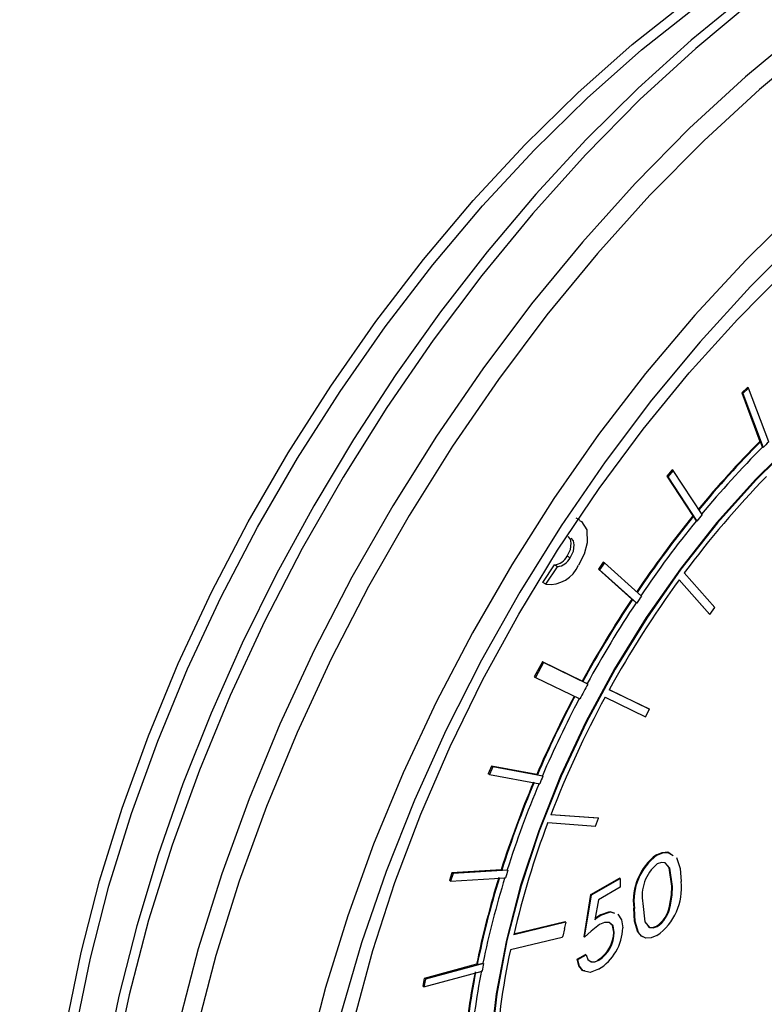
# Model space of a CAD drawing. Units: inches. Extents: x 38.1 to 61.6, y 17.9 to 33.8.
# Drawn here: x 57 to 57.1, y 27.6 to 27.8 of the extents above; entities that cross this region are included whole.
import ezdxf

# ---------------------------------------------------------------- set-up
doc = ezdxf.new("R2010")
doc.units = ezdxf.units.IN
doc.header["$MEASUREMENT"] = 0
doc.dimstyles.get("Standard").update_dxf_attribs({"dimtxt": 0.18, "dimasz": 0.18, "dimexe": 0.18, "dimexo": 0.0625, "dimgap": 0.09, "dimtad": 0, "dimtih": 1, "dimtoh": 1, "dimdec": 4, "dimzin": 0, "dimdsep": 46, "dimtxsty": 'Standard', "dimcen": 0.09, "dimadec": 0, "dimazin": 0, "dimtfac": 1, "dimtdec": 4, "dimtofl": 0, "dimtmove": 0, "dimatfit": 3, "dimfxl": 0, "dimtolj": 1, "dimtzin": 0, "dimarcsym": 0})

msp = doc.modelspace()

# ---------------------------------------------------------------- linework, layer by layer
at = {"color": 8, "linetype": 'Continuous', "lineweight": 25}
for p, q in [((57.13830798830249, 27.74856911824585), (57.13705846813316, 27.74733599801884)), ((57.13705846813316, 27.74733599801884), (57.14105105378869, 27.7366431051313)), ((57.13732363317611, 27.74718295928973), (57.13705846813316, 27.74733599801884)), ((57.13857315334543, 27.74841607951675), (57.13732363317611, 27.74718295928973)), ((57.13732363317611, 27.74718295928973), (57.14175955428958, 27.73530273093239)), ((57.13857315334543, 27.74841607951675), (57.13830798830249, 27.74856911824585)), ((57.1430061190171, 27.73654376638663), (57.13857315334543, 27.74841607951675)), ((57.14105105378869, 27.7366431051313), (57.14118363631016, 27.73656658576676)), ((57.14162697176812, 27.73537925029694), (57.14118363631016, 27.73656658576676)), ((57.14175955428958, 27.73530273093239), (57.14162697176812, 27.73537925029694)), ((57.12169689719677, 27.73037377859643), (57.12053506770452, 27.7289655716628)), ((57.12196206223972, 27.73022073986733), (57.12080023274748, 27.7288125329337)), ((57.12196206223972, 27.73022073986733), (57.12169689719677, 27.73037377859643)), ((57.12834927392382, 27.72048905493126), (57.12196206223972, 27.73022073986733)), ((57.12053506770452, 27.7289655716628), (57.12628776051507, 27.72020065251889)), ((57.12080023274748, 27.7288125329337), (57.12053506770452, 27.7289655716628)), ((57.12080023274748, 27.7288125329337), (57.12719170276196, 27.71907435991929)), ((57.10138978751094, 27.71924486068866), (57.10056114675173, 27.71972310671711)), ((57.10126393404781, 27.71921411442026), (57.10176454858501, 27.71896909193765)), ((57.12628776051507, 27.72020065251889), (57.12642034303654, 27.72012413315435)), ((57.1270591202405, 27.71915087928385), (57.12642034303654, 27.72012413315435)), ((57.12719170276196, 27.71907435991929), (57.1270591202405, 27.71915087928385)), ((57.09925472320857, 27.71097184389976), (57.09859181060121, 27.71135444072252)), ((57.10650285605351, 27.71001939295708), (57.10545904199499, 27.70847285473819)), ((57.10676802109647, 27.70986635422798), (57.10650285605351, 27.71001939295708)), ((57.09324349223952, 27.70553394131854), (57.09577323686499, 27.70939414410111)), ((57.09390640484689, 27.70515134449579), (57.09643614947234, 27.70901154727836)), ((57.09643614947234, 27.70901154727836), (57.09577323686499, 27.70939414410111)), ((57.10545904199499, 27.70847285473819), (57.11282169169274, 27.7018646813235)), ((57.10572420703794, 27.70831981600909), (57.10545904199499, 27.70847285473819)), ((57.10676802109647, 27.70986635422798), (57.10572420703794, 27.70831981600909)), ((57.10572420703794, 27.70831981600909), (57.11390440304704, 27.70097787309268)), ((57.11494276703272, 27.70252930289653), (57.10676802109647, 27.70986635422798)), ((57.12991369761811, 27.69856162011135), (57.12326492992172, 27.7061052967414)), ((57.1232944548686, 27.70614570626539), (57.13004628013958, 27.6984851007468)), ((57.13114534367931, 27.69997582107178), (57.12439351840834, 27.70763642659037)), ((57.09390640484689, 27.70515134449579), (57.09324349223952, 27.70553394131854)), ((57.11282169169274, 27.7018646813235), (57.11295427421422, 27.70178816195895)), ((57.11377182052557, 27.70105439245723), (57.11295427421422, 27.70178816195895)), ((57.11390440304704, 27.70097787309268), (57.11377182052557, 27.70105439245723)), ((57.13004628013958, 27.6984851007468), (57.13114534367931, 27.69997582107178)), ((57.12991369761811, 27.69856162011135), (57.13004628013958, 27.6984851007468)), ((57.09312244251414, 27.68803722843266), (57.09132533416756, 27.68474822139995)), ((57.09338760755709, 27.68788418970356), (57.09159049921051, 27.68459518267085)), ((57.10189646352565, 27.68376140553694), (57.09312244251414, 27.68803722843266)), ((57.09338760755709, 27.68788418970356), (57.09312244251414, 27.68803722843266)), ((57.1031365197921, 27.68313327537499), (57.09338760755709, 27.68788418970356)), ((57.09132533416756, 27.68474822139995), (57.09159049921051, 27.68459518267085)), ((57.09159049921051, 27.68459518267085), (57.10136541316815, 27.67983159698432)), ((57.10202904604712, 27.6836848861724), (57.10189646352565, 27.68376140553694)), ((57.10202904604712, 27.6836848861724), (57.10300393727063, 27.68320979473954)), ((57.1031365197921, 27.68313327537499), (57.10300393727063, 27.68320979473954)), ((57.11671139440895, 27.67755452373889), (57.10783374271628, 27.6818784097292)), ((57.10783893663475, 27.68188782467931), (57.11657881188748, 27.67763104310344)), ((57.10693531395535, 27.68023384511316), (57.11581296564803, 27.67590995912285)), ((57.11581296564803, 27.67590995912285), (57.11671139440895, 27.67755452373889)), ((57.11657881188748, 27.67763104310344), (57.11671139440895, 27.67755452373889)), ((57.08190489696788, 27.66500103856761), (57.08117505572245, 27.66330149272074)), ((57.08217006201082, 27.66484799983851), (57.0814402207654, 27.66314845399164)), ((57.09186665809604, 27.66316434165762), (57.08190489696788, 27.66500103856761)), ((57.08217006201082, 27.66484799983851), (57.08190489696788, 27.66500103856761)), ((57.09323868548655, 27.66280722549407), (57.08217006201082, 27.66484799983851)), ((57.0814402207654, 27.66314845399164), (57.08117505572245, 27.66330149272074)), ((57.0814402207654, 27.66314845399164), (57.09251622365144, 27.66110631907049)), ((57.09199924061751, 27.66308782229306), (57.09186665809604, 27.66316434165762)), ((57.09199924061751, 27.66308782229306), (57.09310610296509, 27.66288374485861)), ((57.09323868548655, 27.66280722549407), (57.09310610296509, 27.66288374485861)), ((57.10548022044121, 27.6535171808706), (57.09495533882749, 27.6542712455197)), ((57.09498044352475, 27.65433646724104), (57.10534763791973, 27.65359370023516)), ((57.10483086098617, 27.65180743086764), (57.10548022044121, 27.6535171808706)), ((57.10534763791973, 27.65359370023516), (57.10548022044121, 27.6535171808706)), ((57.09430597937244, 27.65256149551672), (57.10483086098617, 27.65180743086764)), ((57.11836297733132, 27.64535242640329), (57.11823039480984, 27.64542894576784)), ((57.0731430070749, 27.64151208788123), (57.07260092824636, 27.63980185932331)), ((57.07340817211785, 27.64135904915213), (57.07286609328931, 27.63964882059421)), ((57.08403249772115, 27.64216245633801), (57.0731430070749, 27.64151208788123)), ((57.07340817211785, 27.64135904915213), (57.0731430070749, 27.64151208788123)), ((57.08550760616923, 27.64208168077078), (57.07340817211785, 27.64135904915213)), ((57.08416508024263, 27.64208593697346), (57.08403249772115, 27.64216245633801)), ((57.08416508024263, 27.64208593697346), (57.08537502364777, 27.64215820013533)), ((57.08550760616923, 27.64208168077078), (57.08537502364777, 27.64215820013533)), ((57.07286609328931, 27.63964882059421), (57.07260092824636, 27.63980185932331)), ((57.07286609328931, 27.63964882059421), (57.08497359398859, 27.64037193398869)), ((57.10381634815751, 27.63667807032795), (57.11013845220624, 27.6403268422706)), ((57.10394893067897, 27.6366015509634), (57.11027103472772, 27.64025032290604)), ((57.11027103472772, 27.63830687305122), (57.10547979136359, 27.63554162998932)), ((57.11027103472772, 27.64025032290604), (57.11013845220624, 27.6403268422706)), ((57.11027103472772, 27.64025032290604), (57.11027103472772, 27.63830687305122)), ((57.12180741387174, 27.63848687260186), (57.12167483135026, 27.63856339196641)), ((57.10228548747287, 27.62737292540959), (57.10381634815751, 27.63667807032795)), ((57.10241806999434, 27.62729640604504), (57.10394893067897, 27.6366015509634)), ((57.10394893067897, 27.6366015509634), (57.10381634815751, 27.63667807032795)), ((57.10547979136359, 27.63554162998932), (57.10469683208215, 27.63109825370488)), ((57.12127862420776, 27.63401473875549), (57.12114604168629, 27.63409125812004)), ((57.10599397357829, 27.63216742694442), (57.10586139105682, 27.63224394630897)), ((57.11339352308597, 27.63362408791559), (57.11326094056452, 27.63370060728014)), ((57.09825190241494, 27.63057379284416), (57.08680074088865, 27.6278385797621)), ((57.09811931989347, 27.6306503122087), (57.08682727718912, 27.62795310609061)), ((57.09825190241494, 27.63057379284416), (57.09793222716984, 27.62912886682284)), ((57.09825190241494, 27.63057379284416), (57.09811931989347, 27.6306503122087)), ((57.11840679967916, 27.62961418054915), (57.11827421715769, 27.6296906999137)), ((57.09755952926308, 27.62744427938046), (57.09750651921588, 27.62720467497643)), ((57.09755952926308, 27.62744427938046), (57.09769201425893, 27.62747688951809)), ((57.09769201425893, 27.62747688951809), (57.09805729727181, 27.62915965184277)), ((57.09805729727181, 27.62915965184277), (57.09793222716984, 27.62912886682284)), ((57.09795242848027, 27.62922017636139), (57.09805729727181, 27.62915965184277)), ((57.10896220727216, 27.62833359894975), (57.10882962475068, 27.6284101183143)), ((57.09750651921588, 27.62720467497643), (57.08605535768957, 27.62446946189438)), ((57.10241806999434, 27.62729640604504), (57.10228548747287, 27.62737292540959)), ((57.10078968466651, 27.62240679143224), (57.10261561582662, 27.62346061881863)), ((57.10092226718798, 27.62233027206769), (57.1027481983481, 27.62338409945408)), ((57.1027481983481, 27.62338409945408), (57.10261561582662, 27.62346061881863)), ((57.07859846077605, 27.62130391698582), (57.06706546575474, 27.61818345834258)), ((57.08014506971026, 27.62149759588374), (57.06733063079767, 27.61803041961348)), ((57.07873104329752, 27.62122739762126), (57.07859846077605, 27.62130391698582)), ((57.07873104329752, 27.62122739762126), (57.08001248718878, 27.62157411524829)), ((57.08014506971026, 27.62149759588374), (57.08001248718878, 27.62157411524829)), ((57.10092226718798, 27.62233027206769), (57.10078968466651, 27.62240679143224)), ((57.10554990712015, 27.6221938868499), (57.10541732459868, 27.62227040621444)), ((57.0669904631132, 27.61635414679202), (57.07981344536478, 27.61982363461586)), ((57.06706546575474, 27.61818345834258), (57.06672529807025, 27.61650718552111)), ((57.06733063079767, 27.61803041961348), (57.0669904631132, 27.61635414679202)), ((57.06733063079767, 27.61803041961348), (57.06706546575474, 27.61818345834258)), ((57.0669904631132, 27.61635414679202), (57.06672529807025, 27.61650718552111))]:
    msp.add_line(p, q, dxfattribs=at)
at = {"color": 8, "linetype": 'Continuous', "lineweight": 25, "flags": 128}
for points in [[(56.98819885652395, 27.6081974622391), (56.99140654253559, 27.62387442274361), (56.99549987162793, 27.63974702534988), (57.00045595224428, 27.65572650402562), (57.00624706797146, 27.67172349504419), (57.01284083254123, 27.68764853674285), (57.02020037094744, 27.7034125698286), (57.02828452566601, 27.71892743543395), (57.03704808682453, 27.73410636813703), (57.04644204503415, 27.74886448118901), (57.05641386547003, 27.76311924123526), (57.06690778166737, 27.77679092987532), (57.07786510739001, 27.78980308948059), (57.08922456482786, 27.80208295077631), (57.10092262728709, 27.81356183979695), (57.11289387445723, 27.82417556193885), (57.12507135826814, 27.83386476096245), (57.1373869772907, 27.84257525093651), (57.14977185758765, 27.8502583192678), (57.1621567378846, 27.85687099912166), (57.17447235690717, 27.86237630971), (57.18664984071808, 27.86674346310285), (57.19442745538119, 27.86895197414178)], [(56.99025388560678, 27.60701141208856), (56.99346157161841, 27.62268837259306), (56.99755490071075, 27.63856097519934), (57.00251098132709, 27.65454045387508), (57.00830209705428, 27.67053744489366), (57.01489586162405, 27.68646248659231), (57.02225540003026, 27.70222651967806), (57.03033955474883, 27.71774138528341), (57.03910311590735, 27.73292031798649), (57.04849707411698, 27.74767843103847), (57.05846889455286, 27.76193319108472), (57.06896281075018, 27.77560487972478), (57.07992013647284, 27.78861703933005), (57.09127959391068, 27.80089690062577), (57.10297765636992, 27.81237578964642), (57.11494890354005, 27.82298951178831), (57.12712638735097, 27.83267871081191), (57.13944200637353, 27.84138920078597), (57.15182688667048, 27.84907226911726), (57.16421176696744, 27.85568494897112), (57.17652738599, 27.86119025955946), (57.18321528982194, 27.86372370469237)], [(57.16308713605459, 27.83690647922256), (57.15039276845359, 27.82744751467467), (57.13786472756632, 27.8170322135284), (57.12556832879707, 27.80571487634127), (57.11356767987535, 27.79355450646904), (57.10192534662787, 27.78061450244953), (57.09070202678939, 27.76696232747201), (57.07995623355275, 27.75266915765539), (57.06974399050819, 27.73780951096881), (57.06011853956231, 27.72246085872956), (57.05113006335942, 27.70670322170344), (57.04282542365245, 27.69061875291355), (57.03524791698747, 27.67429130933247), (57.0284370489756, 27.65780601469084), (57.02242832832897, 27.64124881568165), (57.01725308173476, 27.62470603387395), (57.01293829053242, 27.60826391567216)], [(57.13777629540206, 27.83493891889674), (57.12587595911226, 27.8251610083337), (57.11419187555292, 27.81457510203491), (57.10277662066872, 27.80323123312114), (57.09168155145336, 27.79118255824077), (57.08095664551372, 27.778485178561), (57.07065031546115, 27.76519793820897), (57.06080920962805, 27.75138219820716), (57.0514780083448, 27.73710158684195), (57.04269922291854, 27.72242172890422), (57.03451300278192, 27.7074099569715), (57.02695704511306, 27.69213519994318), (57.02006627647499, 27.67666741522624), (57.01387269781388, 27.66107720142802), (57.00840532712837, 27.64543559318935), (57.00369009665357, 27.62981373977945), (56.99974977346751, 27.61428259232222), (56.99660390347174, 27.59891260744429)], [(57.13944495326952, 27.83376599354957), (57.12691691238226, 27.8233506924033), (57.114620513613, 27.81203335521617), (57.10261986469128, 27.79987298534394), (57.0909775314438, 27.78693298132442), (57.07975421160533, 27.77328080634691), (57.06900841836868, 27.75898763653028), (57.05879617532413, 27.74412798984371), (57.04917072437826, 27.72877933760446), (57.04018224817536, 27.71302170057833), (57.03187760846839, 27.69693723178844), (57.02430010180342, 27.68060978820737), (57.01748923379154, 27.66412449356574), (57.0114805131449, 27.64756729455655), (57.00630526655071, 27.63102451274884), (57.00199047534835, 27.61458239454706), (56.99855863486128, 27.59832666154223)], [(57.16602559207773, 27.83401840344485), (57.15341446539136, 27.824621464268), (57.14096857476278, 27.81427445948914), (57.12875280730283, 27.80303133360016), (57.1168308503667, 27.79095070305346), (57.10526485951758, 27.77809555066295), (57.09411513447625, 27.7645328972408), (57.0834398047464, 27.75033345218197), (57.07329452655415, 27.73557124481811), (57.06373219268239, 27.72032323846302), (57.0548026567122, 27.70466892916144), (57.04655247310943, 27.68868993123357), (57.03902465451128, 27.67246955177574), (57.03225844747824, 27.65609235633585), (57.02628912788082, 27.63964372802767), (57.02114781698735, 27.62320942238292), (57.01686131921225, 27.60687512026153)], [(57.21002749034382, 27.83080560976599), (57.19778532593278, 27.82426913044383), (57.18554316152175, 27.81667459715505), (57.17336946025999, 27.80806448161043), (57.16133230242306, 27.79848693506868), (57.14949900468032, 27.78799551905506), (57.13793574363278, 27.77664890582367), (57.1267071857267, 27.76451055023827), (57.11587612561262, 27.75164833490711), (57.10550313497218, 27.73813419055568), (57.09564622377673, 27.72404369376106), (57.086360515872, 27.70945564429696), (57.07769794070322, 27.69445162445345), (57.0697069429046, 27.67911554279567), (57.06243221137731, 27.66353316491317), (57.05591442937092, 27.64779163378385), (57.05019004696628, 27.63197898243515), (57.04529107723182, 27.6161836416276), (57.04124491719351, 27.60049394531421)], [(57.18810614564551, 27.81209055993282), (57.18631259539657, 27.81090815625896), (57.17420048973619, 27.8023028273258), (57.16223096096023, 27.79271372751248), (57.15047425102301, 27.78219712946965), (57.13899935297331, 27.77081474877636), (57.12787360607568, 27.75863338176853), (57.11716230063686, 27.74572451355146), (57.10692829485635, 27.73216389849683), (57.09723164594942, 27.71803111568594), (57.08812925770755, 27.70340910190797), (57.07967454656439, 27.68838366495395), (57.07191712812676, 27.67304298006253), (57.06490252601067, 27.65747707247262), (57.05867190469057, 27.64177728911946), (57.05326182792984, 27.62603576257451), (57.04870404421018, 27.61034487037487), (57.04502530041874, 27.5947966929152), (57.0422471848869, 27.57948247308328), (57.04038600070126, 27.56449208081051), (57.03953376325752, 27.55208300300333)], [(57.05166317570855, 27.60935317458909), (57.05570004880643, 27.6243205020704), (57.06058301021231, 27.63937139569933), (57.06628195484538, 27.65441306171175), (57.07276174681691, 27.66935276323481), (57.07998243605461, 27.68409839204068), (57.08789950460823, 27.69855903642435), (57.09646414111742, 27.71264554170454), (57.10562354175011, 27.72627105989196), (57.11532123575556, 27.73935158513605), (57.12549743362541, 27.75180647164894), (57.13608939571589, 27.76355893091363), (57.14703181905851, 27.77453650511066), (57.15825723997463, 27.78467151384468), (57.1696964500115, 27.79390147141663), (57.18127892263529, 27.80216947206879), (57.19293324805072, 27.80942454082776)], [(57.24300158663029, 27.76376629691054), (57.23718820583801, 27.76658433653143), (57.22972585531249, 27.76885984741415), (57.22173625174797, 27.76994613807301), (57.21329778603186, 27.76983255024593), (57.20449325311263, 27.76852019841256), (57.19540903964806, 27.76602195885944), (57.18613427641276, 27.76236234334285), (57.17675996378172, 27.75757725858903), (57.16737807886996, 27.75171365399128), (57.15808067308872, 27.74482906096078), (57.14895896897289, 27.73699102845068), (57.14010246514079, 27.72827646019205), (57.13159805816859, 27.71877086014433), (57.12352918999478, 27.70856749356365), (57.11597502922035, 27.69776647192041), (57.1090096943371, 27.68647377064437), (57.10270152650592, 27.67480018933489), (57.09711241901977, 27.66286026463832), (57.09229721003076, 27.65077114645889), (57.08830314449951, 27.63865144852932), (57.08516941064588, 27.626620084619), (57.08292675544946, 27.61479510179818), (57.08159718297209, 27.60329252220606)], [(57.14909155149435, 27.73691450908612), (57.14023504766226, 27.7281999408275), (57.13173064069007, 27.71869434077977), (57.12366177251626, 27.7084909741991), (57.11610761174182, 27.69768995255587), (57.10914227685858, 27.68639725127982), (57.10283410902738, 27.67472366997034), (57.09724500154125, 27.66278374527377), (57.09242979255224, 27.65069462709434), (57.08843572702098, 27.63857492916477), (57.08530199316735, 27.62654356525445), (57.08305933797094, 27.61471858243364), (57.08172976549356, 27.60321600284152)], [(57.10176454858501, 27.71896909193765), (57.10291491245606, 27.71710524800228), (57.10299799460253, 27.71429975195732), (57.10232246701474, 27.71180208161021), (57.10104081587065, 27.70936862319173)], [(57.09859181060121, 27.71135444072252), (57.09928070339491, 27.7127846068317), (57.09948300056249, 27.71418561351291), (57.09928730650793, 27.71507602698836), (57.09882088196494, 27.71568503355725)], [(57.09925472320857, 27.71097184389976), (57.09994361600226, 27.71240201000895), (57.10014591316984, 27.71380301669016), (57.0999502191153, 27.71469343016561), (57.09948379457229, 27.7153024367345)], [(57.11823039480984, 27.64542894576784), (57.11952908332768, 27.64598464418949), (57.12072937376368, 27.64607564970034), (57.12180193288411, 27.64537783626327)], [(57.11836297733132, 27.64535242640329), (57.11966166584915, 27.64590812482495), (57.12086195628515, 27.64599913033579), (57.12193451540558, 27.64530131689872)], [(57.12264157945368, 27.64484129676161), (57.12348004759008, 27.64246638363401), (57.12367716737967, 27.63955924375575)], [(57.12180741387174, 27.63848687260186), (57.12122372572354, 27.64248420717808), (57.12015924549048, 27.64367474092282), (57.11934060987143, 27.6437654039903), (57.11840679967916, 27.64343426840573)], [(57.12167483135026, 27.63856339196641), (57.12109114320207, 27.64256072654262), (57.12043351383952, 27.64329623099196)], [(57.12114604168629, 27.63409125812004), (57.12158960536718, 27.63665600024803), (57.12167483135026, 27.63856339196641)], [(57.12127862420776, 27.63401473875549), (57.12172218788865, 27.63657948088348), (57.12180741387174, 27.63848687260186)], [(57.11526327659392, 27.63470995524903), (57.11571439645984, 27.63068665641315), (57.11670710549868, 27.62944461343172), (57.11749584469511, 27.62931933019577), (57.11840679967916, 27.62961418054915)], [(57.10469683208215, 27.63109825370488), (57.10540731261094, 27.63177497304052), (57.10599397357829, 27.63216742694442)], [(57.10473977467535, 27.63134195743857), (57.10527473008946, 27.63185149240507), (57.10586139105682, 27.63224394630897)], [(57.10586139105682, 27.63224394630897), (57.10795954614458, 27.63297912951377), (57.10887993851715, 27.632684049176)], [(57.10599397357829, 27.63216742694442), (57.10809212866606, 27.63290261014922), (57.10901252103862, 27.63260752981145)], [(57.1097337606011, 27.63237629841487), (57.10977674485368, 27.63236251754472), (57.11057933566617, 27.63111712859424), (57.11083196078009, 27.6293384892059)], [(57.11550524413948, 27.62728561014615), (57.11484966093015, 27.62758622752927), (57.1141528797103, 27.62842641114066), (57.11342403599021, 27.63083646384686), (57.11326094056452, 27.63370060728014)], [(57.11836297733132, 27.62764543883705), (57.117095160815, 27.62711772404036), (57.11593514285074, 27.6270727565777), (57.11498224345162, 27.62750970816472), (57.11428546223178, 27.62834989177611), (57.11355661851168, 27.63075994448231), (57.11339352308597, 27.63362408791559)], [(57.10572811800138, 27.63007053982213), (57.10384896582525, 27.62863762822852), (57.10241806999434, 27.62729640604504)], [(57.10896220727216, 27.62833359894975), (57.10869295127456, 27.62977499219041), (57.10782241995359, 27.63054568616164), (57.10682979209082, 27.63054075174447), (57.10572811800138, 27.63007053982213)], [(57.10882962475068, 27.6284101183143), (57.10856036875309, 27.62985151155496), (57.10819648234042, 27.63017366545995)], [(57.11626758548236, 27.62990516230168), (57.11657452297719, 27.62952113279627), (57.11736326217364, 27.62939584956033), (57.11827421715769, 27.6296906999137)], [(57.1027481983481, 27.62338409945408), (57.10310504812693, 27.62234362163715), (57.10386246884144, 27.62181599108726), (57.1046670523986, 27.62183545530313), (57.10554990712015, 27.6221938868499)], [(57.10248412717075, 27.61983313754601), (57.10194230247818, 27.61995618849603), (57.10115501482746, 27.620953650229), (57.10078968466651, 27.62240679143224)], [(57.10547394838389, 27.62020659777579), (57.10361925742369, 27.61952893485048), (57.10207488499965, 27.61987966913148), (57.10128759734893, 27.62087713086445), (57.10092226718798, 27.62233027206769)]]:
    msp.add_lwpolyline(points, dxfattribs=at)
at = {"color": 8, "linetype": 'Continuous', "lineweight": 25}
for centre, radius, start, end in [((57.29493154162799, 27.58365231040312), 0.2169916768201526, 135.1661136782697, 140.5207776559619), ((57.29506412414928, 27.58357579103874), 0.2169916768199019, 135.1661136782695, 140.5207776559673), ((57.28423079295044, 27.59344330710235), 0.20105260499419, 134.6220065970289, 135.1232872784129), ((57.29350954802453, 27.58440873911657), 0.2141504429515635, 135.1725500702584, 140.5206614456954), ((57.29120001206252, 27.58392803768613), 0.2076732332547578, 135.7269914805335, 143.4383283933562), ((57.31057303793206, 27.57075929056277), 0.2372631116207472, 140.9605730026148, 146.0055610548058), ((57.31070562045261, 27.57068277119886), 0.2372631116196304, 140.9605730025948, 146.0055610548095), ((57.3089417694885, 27.5716895228955), 0.2341498445982016, 140.9665896389027, 146.005499230035), ((57.30238832945844, 27.57690103313841), 0.225626046487917, 140.4762324128432, 140.9404210067119), ((57.09532266468059, 27.71304845397554), 0.003681982611540175, 277.029026825258, 332.6076128187115), ((57.09598557728796, 27.7126658571528), 0.003681982611554782, 277.0290268252687, 332.6076128185285), ((57.09467704561595, 27.71199095937757), 0.006882893208968632, 263.5714182103591, 337.6047765804769), ((57.30669199427825, 27.57224433772484), 0.2270775945762712, 143.8662426028969, 151.1312745115584), ((57.31797683162209, 27.56570637799789), 0.2462269583208487, 146.4283836198287, 151.3501121717835), ((57.31810941414263, 27.56562985863387), 0.2462269583197799, 146.4283836198129, 151.3501121717898), ((57.31416030120651, 27.5680708315025), 0.2403470541777289, 145.9832906013895, 146.4283261199939), ((57.31624291817144, 27.56670708641936), 0.2429891849888742, 146.4342067681434, 151.350098443693), ((57.31621725701009, 27.56670532296055), 0.2428144737794408, 151.3476756189449, 152.2317797603029), ((57.31432990079803, 27.56756100605498), 0.2421361024957478, 152.2080663205691, 156.7444378412247), ((57.31446248331696, 27.56748448669169), 0.2421361024929169, 152.2080663205513, 156.74443784126), ((57.31263294788447, 27.56854261604495), 0.2389399176071072, 152.2197558485179, 156.7445024025471), ((57.30285838819779, 27.57408339059743), 0.2228312590605369, 151.551316058807, 158.9084572628545), ((57.30745367006192, 27.5708152936746), 0.2331320980399291, 156.7595039275114, 157.2136747166907), ((57.30007511984306, 27.57352054324051), 0.2266850828947482, 157.1728791216468, 162.3737016198351), ((57.30020770236108, 27.57344402387725), 0.2266850828910472, 157.1728791216089, 162.3737016198813), ((57.29856478441955, 27.57442305198961), 0.2236915831949285, 157.1789343619736, 162.373785253528), ((57.27892840877276, 27.58301423971457), 0.1972872581473217, 159.3586119153889, 166.8675188210267), ((57.12567956231531, 27.63535565219796), 0.01252842128400529, 126.4828038505136, 187.5911468815119), ((57.1258121448368, 27.6352791328334), 0.01252842128402112, 126.4828038505541, 187.5911468814582), ((57.12414527568967, 27.63643810498994), 0.009048558419091265, 129.3596945656292, 191.0103429872093), ((57.27568098425101, 27.58107443674882), 0.2011465439409731, 162.8305269991426, 168.4629911236372), ((57.28788122667513, 27.57793523459825), 0.2122966057977121, 162.4129263449774, 162.89634714345), ((57.27581356677133, 27.5809979173845), 0.2011465439397974, 162.8305269991108, 168.4629911236384), ((57.27448705065864, 27.58187749096068), 0.198484704238442, 162.8370322166246, 168.4631342316162), ((57.11093383688498, 27.63810133826072), 0.01282645549360543, 305.3946092247326, 6.526569280457656), ((57.11437897036707, 27.63537011794014), 0.006886852450782537, 304.4444010039803, 349.2982961789573), ((57.11451155288853, 27.63529359857561), 0.006886852450809812, 304.4444010040572, 349.2982961788307), ((57.10133693681671, 27.62855627690662), 0.007494113343810066, 302.9890715382824, 358.8824826800076), ((57.09979389136716, 27.62967710950201), 0.01104326220235147, 300.95374634992, 358.2428602119646), ((57.1014695193382, 27.62847975754206), 0.007494113343803481, 302.9890715382421, 358.8824826800473), ((57.2378977235376, 27.5918815106663), 0.155299963398482, 167.887096856648, 177.1947225962276), ((57.26005699690042, 27.58498585765701), 0.1835794339614711, 168.5280627864092, 169.060667346067), ((57.10429118614803, 27.62356563796769), 0.001716337118587993, 225.8216876158098, 311.0053075316688), ((57.24474557854548, 27.58716015182673), 0.1696157280365948, 168.9636701074475, 175.2746002774911), ((57.24487816106669, 27.58708363246219), 0.1696157280363335, 168.9636701074348, 175.2746002774882), ((57.24395621057685, 27.58788167245828), 0.1673665827815171, 168.9709021147421, 175.2748174519308)]:
    msp.add_arc(centre, radius, start, end, dxfattribs=at)

# ---------------------------------------------------------------- leaders
msp.add_leader([(58.29625814003857, 27.25996182475505), (56.49055211759904, 28.50928636211079), (56.25162355222411, 28.50928636211079)], dimstyle='Standard', override={"dimtxt": 0.1377952755905512, "dimasz": 0.13, "dimexe": 0.03937007874015748, "dimexo": 0.03937007874015748, "dimgap": 0.06, "dimtad": 0, "dimdec": 2, "dimlfac": 2, "dimadec": 2, "dimtdec": 2})

doc.saveas('drawing.dxf')
